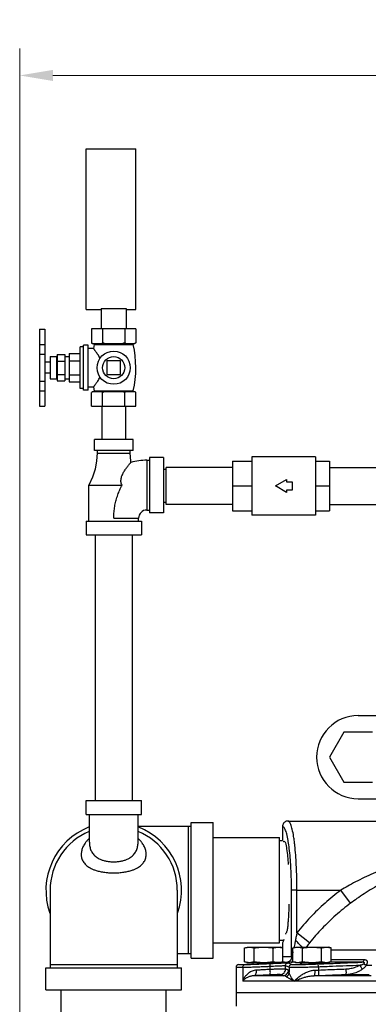
# Model space of a CAD drawing. Units: inches. Extents: x -1.5 to 56.3, y -12.3 to 35.3.
# Drawn here: x 33.9 to 41.8, y 13 to 35.3 of the extents above; entities that cross this region are included whole.
import ezdxf

# ---------------------------------------------------------------- set-up
doc = ezdxf.new("R2010")
doc.units = ezdxf.units.IN
doc.header["$LTSCALE"] = 1.87
doc.header["$MEASUREMENT"] = 0
doc.header["$PDMODE"] = 3
doc.header["$PDSIZE"] = 0.3125
doc.layers.get('0').update_dxf_attribs({"linetype": 'CONTINUOUS'})
doc.layers.get('Defpoints').update_dxf_attribs({"linetype": 'CONTINUOUS'})
doc.layers.add('02___PRT_ALL_AXES', color=7, linetype='CONTINUOUS')
doc.styles.get("Standard").update_dxf_attribs({"font": 'txt', "width": 0.8})
doc.dimstyles.get("Standard").update_dxf_attribs({"dimtxt": 0.15625, "dimasz": 0.1875, "dimexe": 0.18, "dimexo": 0.0625, "dimgap": 0.09, "dimtad": 0, "dimtih": 1, "dimtoh": 1, "dimdec": 6, "dimzin": 4, "dimdsep": 46, "dimtxsty": 'Standard', "dimblk": 'CLOSED', "dimblk1": 'CLOSED', "dimblk2": 'CLOSED', "dimcen": 0.09, "dimadec": 0, "dimazin": 0, "dimtp": 1e-06, "dimtm": 1e-06, "dimtfac": 1, "dimtdec": 6, "dimtofl": 0, "dimtmove": 0, "dimatfit": 3, "dimldrblk": 'CLOSED', "dimfxl": 1, "dimtolj": 1, "dimtzin": 4, "dimarcsym": 0})

# ---------------------------------------------------------------- blocks, each defined once
blk = doc.blocks.new('*D8')
at = {"color": 0, "lineweight": 0}
for p, q in [((33.949, -1.203), (33.949, 34.635)), ((56.323, 14.197), (56.323, 34.635)), ((34.699, 34.023), (43.076, 34.023)), ((55.573, 34.023), (47.196, 34.023))]:
    blk.add_line(p, q, dxfattribs=at)
for points in [[(34.699, 34.148), (34.699, 33.898), (33.949, 34.023)], [(55.573, 34.148), (55.573, 33.898), (56.323, 34.023)]]:
    blk.add_solid(points, dxfattribs=at)
at = {"layer": 'Defpoints', "color": 0, "lineweight": 0}
for p in [(56.323, 34.023), (56.323, 13.985), (33.949, -1.416)]:
    blk.add_point(p, dxfattribs=at)
at = {"color": 0, "lineweight": 0, "insert": (45.136, 34.023), "char_height": 0.5, "attachment_point": 5}
blk.add_mtext('\\A1;22{\\H1.000000x;\\S3/8;} [568mm]', dxfattribs=at)

msp = doc.modelspace()

# ---------------------------------------------------------------- linework, layer by layer
at = {"color": 7, "linetype": 'Continuous'}
for p, q in [((35.4482, 28.73896), (35.4482, 32.36396)), ((35.4482, 32.36396), (36.5732, 32.36396)), ((36.5732, 28.73896), (36.5732, 32.36396)), ((35.4482, 28.73896), (35.79195, 28.73896)), ((35.79195, 28.76091), (35.79195, 28.30146)), ((35.79195, 28.76091), (36.35445, 28.76091)), ((36.35445, 28.76091), (36.35445, 28.30146)), ((36.35445, 28.73896), (36.5732, 28.73896)), ((34.3932, 28.29107), (34.3932, 26.55126)), ((34.3932, 28.29107), (34.5182, 28.29107)), ((34.5182, 28.29107), (34.5182, 26.55126)), ((35.5732, 28.30146), (35.5732, 27.98646)), ((36.5732, 28.30146), (35.5732, 28.30146)), ((35.8232, 28.30146), (35.8232, 27.98646)), ((36.3232, 28.30146), (36.3232, 27.98646)), ((36.5732, 28.30146), (36.5732, 27.98646)), ((34.3932, 27.94254), (34.5182, 27.94254)), ((35.5932, 27.96646), (36.5532, 27.96646)), ((34.3932, 27.7276), (34.5182, 27.7276)), ((34.7932, 27.72146), (34.7932, 27.12146)), ((34.7932, 27.72146), (34.9682, 27.72146)), ((34.9682, 27.72146), (34.9682, 27.12146)), ((35.91695, 27.57771), (35.91695, 27.26521)), ((36.22945, 27.57771), (35.91695, 27.57771)), ((36.22945, 27.26521), (36.22945, 27.57771)), ((34.7932, 27.57146), (34.9682, 27.57146)), ((34.7932, 27.27146), (34.9682, 27.27146)), ((35.91695, 27.26521), (36.22945, 27.26521)), ((34.3932, 27.11606), (34.5182, 27.11606)), ((34.7932, 27.12146), (34.9682, 27.12146)), ((34.3932, 26.90267), (34.5182, 26.90267)), ((34.3932, 26.55126), (34.5182, 26.55126)), ((35.8032, 26.55146), (35.8032, 25.80146)), ((36.3432, 26.55146), (36.3432, 25.80146)), ((35.6357, 25.55146), (35.6357, 25.80146)), ((36.5107, 25.80146), (35.6357, 25.80146)), ((36.5107, 25.55146), (36.5107, 25.80146)), ((36.5107, 25.55146), (35.6357, 25.55146)), ((35.6982, 25.55146), (35.6982, 25.48896)), ((35.6982, 25.48896), (36.4482, 25.48896)), ((36.4482, 25.48896), (36.4482, 25.55146)), ((36.8857, 25.39521), (36.8857, 24.14521)), ((37.1982, 25.39521), (36.8857, 25.39521)), ((37.1982, 25.39521), (37.1982, 24.14521)), ((39.1977, 25.40671), (39.1977, 24.09421)), ((40.6352, 25.40671), (39.1977, 25.40671)), ((40.6352, 25.40671), (40.6352, 24.09421)), ((36.8232, 25.33271), (36.8232, 24.20771)), ((36.8232, 25.33271), (36.8857, 25.33271)), ((37.2602, 24.33046), (37.2602, 25.17046)), ((38.7602, 25.17046), (37.2602, 25.17046)), ((38.7602, 25.31296), (38.7602, 24.18796)), ((38.7602, 25.31296), (39.1977, 25.31296)), ((40.6352, 25.31296), (40.9477, 25.31296)), ((40.9477, 25.31296), (40.9477, 24.18796)), ((40.9477, 25.17046), (44.8852, 25.17046)), ((37.2602, 25.12546), (37.1982, 25.12546)), ((35.5107, 23.95771), (35.5107, 24.77021)), ((35.5107, 24.77021), (36.2607, 24.77021)), ((38.7602, 24.75046), (39.1977, 24.75046)), ((39.72895, 24.75046), (39.97895, 24.89479)), ((39.97895, 24.60612), (39.72895, 24.75046)), ((39.97895, 24.89479), (39.97895, 24.84421)), ((39.97895, 24.84421), (40.10395, 24.84421)), ((40.10395, 24.84421), (40.10395, 24.65671)), ((40.6352, 24.75046), (40.9477, 24.75046)), ((39.97895, 24.65671), (39.97895, 24.60612)), ((40.10395, 24.65671), (39.97895, 24.65671)), ((37.2602, 24.37546), (37.1982, 24.37546)), ((38.7602, 24.33046), (37.2602, 24.33046)), ((40.9477, 24.33046), (44.8852, 24.33046)), ((36.0732, 24.02021), (36.6357, 24.02021)), ((36.6357, 23.95771), (36.6357, 24.02021)), ((36.8232, 24.20771), (36.8857, 24.20771)), ((37.1982, 24.14521), (36.8857, 24.14521)), ((38.7602, 24.18796), (39.1977, 24.18796)), ((40.6352, 24.09421), (39.1977, 24.09421)), ((40.6352, 24.18796), (40.9477, 24.18796)), ((35.4482, 23.95771), (35.4482, 23.64521)), ((35.4482, 23.95771), (36.6982, 23.95771)), ((36.6982, 23.95771), (36.6982, 23.64521)), ((35.4482, 23.64521), (36.6982, 23.64521)), ((35.6532, 23.64521), (35.6532, 17.64521)), ((36.4932, 23.64521), (36.4932, 17.64521)), ((41.5957, 19.56271), (51.3402, 19.56271)), ((41.27094, 19.18771), (40.94618, 18.62521)), ((41.92046, 19.18771), (41.27094, 19.18771)), ((40.94618, 18.62521), (41.27094, 18.06271)), ((41.27094, 18.06271), (41.92046, 18.06271)), ((35.4482, 17.33271), (35.4482, 17.64521)), ((35.4482, 17.64521), (36.6982, 17.64521)), ((36.6982, 17.33271), (36.6982, 17.64521)), ((41.5957, 17.68771), (48.21333, 17.68771)), ((35.4482, 17.33271), (36.6982, 17.33271)), ((35.5232, 16.70593), (35.5232, 17.33271)), ((36.6232, 16.70592), (36.6232, 17.33271)), ((37.8232, 14.08896), (37.8232, 17.15146)), ((37.8232, 17.15146), (38.3232, 17.15146)), ((38.3232, 14.08896), (38.3232, 17.15146)), ((40.01193, 17.18325), (43.0332, 17.18325)), ((37.8232, 17.05771), (36.6232, 17.05771)), ((37.7607, 14.18271), (37.7607, 17.05771)), ((39.8857, 17.05815), (39.8857, 16.74521)), ((35.5232, 16.70587), (35.5232, 16.70587)), ((36.6232, 16.70587), (36.6232, 16.70589)), ((38.3232, 16.80771), (39.8232, 16.80771)), ((39.8232, 14.43271), (39.8232, 16.80771)), ((39.8232, 16.74521), (39.8857, 16.74521)), ((34.6357, 15.62021), (34.6357, 13.87021)), ((37.5107, 15.62021), (37.5107, 13.87021)), ((40.09017, 14.13678), (40.09017, 15.62075)), ((40.21396, 15.62075), (40.09017, 15.62075)), ((40.21396, 15.62074), (41.20792, 15.62075)), ((40.21396, 14.65977), (40.21396, 15.62074)), ((41.42679, 15.32645), (41.20792, 15.62075)), ((39.8232, 14.49521), (39.91027, 14.49521)), ((40.49954, 14.43251), (40.21396, 14.65977)), ((38.3232, 14.43271), (39.8232, 14.43271)), ((39.8857, 14.43271), (39.8857, 14.32112)), ((40.98859, 14.2703), (42.14008, 14.2703)), ((37.8232, 14.18271), (37.5107, 14.18271)), ((37.8232, 14.08896), (38.3232, 14.08896)), ((41.73748, 14.04569), (40.98859, 14.04569)), ((34.54195, 13.37021), (34.54195, 13.87021)), ((34.54197, 13.87021), (37.60443, 13.87021)), ((37.5107, 13.93271), (34.6357, 13.93271)), ((37.60445, 13.37021), (37.60445, 13.87021)), ((38.83883, 13.88001), (38.83883, 13.0012)), ((38.83883, 13.88001), (38.98864, 13.88001)), ((38.89806, 13.94243), (39.21533, 13.95905)), ((38.89806, 13.94243), (39.04673, 13.94243)), ((38.98864, 13.88001), (38.98864, 13.56463)), ((39.61051, 13.83079), (39.61051, 13.90264)), ((39.71396, 13.98519), (39.76602, 13.98791)), ((39.95616, 13.83832), (39.95616, 13.91603)), ((40.03783, 13.88427), (40.03783, 13.76702)), ((40.18058, 13.99256), (40.08621, 13.99256)), ((40.69788, 13.89263), (40.69788, 13.81794)), ((41.66725, 13.99256), (40.9403, 13.99256)), ((41.78468, 13.92968), (41.9046, 13.92974)), ((39.90318, 13.68946), (39.24368, 13.68946)), ((41.88751, 13.68946), (40.60142, 13.68946)), ((41.3204, 13.71716), (41.84513, 13.71716)), ((34.54197, 13.37021), (37.60443, 13.37021)), ((34.8857, 5.87021), (34.8857, 13.37021)), ((37.2607, 5.87021), (37.2607, 13.37021)), ((46.54195, 13.56463), (38.98864, 13.56463)), ((38.83889, 13.30821), (51.1977, 13.30821))]:
    msp.add_line(p, q, dxfattribs=at)
for points in [[(35.6982, 25.48896), (35.68744, 25.3146), (35.65261, 25.13157), (35.59272, 24.94763), (35.5107, 24.77021)], [(36.46333, 25.28241), (36.45896, 25.3146), (36.4482, 25.48896)]]:
    msp.add_lwpolyline(points, dxfattribs=at)
for centre, radius, start, end in [((36.8232, 24.02021), 1.3125, 90, 105.913861), ((36.8232, 24.02021), 0.1875, 90, 180), ((41.5957, 18.62521), 0.9375, 90, 270), ((36.0732, 15.62021), 1.53125, 111.111779, 199.837055), ((36.0732, 15.62021), 1.4375, 112.537597, 180), ((36.0732, 15.62021), 1.4375, 0, 67.462403), ((36.0732, 15.62021), 1.53125, 340.162945, 68.888221), ((38.90133, 13.88001), 0.0625, 93, 180)]:
    msp.add_arc(centre, radius, start, end, dxfattribs=at)
for points, start_tangent, end_tangent in [([(35.58761, 27.97269), (35.58047, 27.97935), (35.5732, 27.98646)], (-0.73969473, 0.67294257), (-0.70710678, 0.70710678)), ([(35.59464, 27.96646), (35.58761, 27.97269)], (-0.75705636, 0.65334958), (-0.73969473, 0.67294258)), ([(35.8232, 27.98646), (35.81593, 27.97934), (35.80879, 27.97268), (35.80176, 27.96646)], (-0.70710678, -0.70710678), (-0.75705636, -0.65334958)), ([(35.86608, 27.96646), (35.85203, 27.97269), (35.83775, 27.97935), (35.8232, 27.98646)], (-0.91816645, 0.39619485), (-0.89442719, 0.44721359)), ([(36.3232, 27.98646), (36.30865, 27.97934), (36.29437, 27.97268), (36.28033, 27.96646)], (-0.89442719, -0.44721359), (-0.91816645, -0.39619485)), ([(36.34464, 27.96646), (36.33761, 27.97269), (36.33047, 27.97935), (36.3232, 27.98646)], (-0.75705636, 0.65334958), (-0.70710678, 0.70710678)), ([(36.5732, 27.98646), (36.56593, 27.97934), (36.55879, 27.97268), (36.55176, 27.96646)], (-0.70710678, -0.70710678), (-0.75705636, -0.65334958)), ([(36.2607, 24.77021), (36.24529, 24.81015), (36.2378, 24.85251), (36.23867, 24.89804), (36.24694, 24.94171), (36.26033, 24.98274), (36.27721, 25.02148), (36.297, 25.0591), (36.31903, 25.09574), (36.34076, 25.12848), (36.36289, 25.15945), (36.38698, 25.19116), (36.41113, 25.22133), (36.43299, 25.24752), (36.44989, 25.26714), (36.46015, 25.27883), (36.46333, 25.28241)], (-0.44345556, 0.89629636), (0.66411531, 0.74763016)), ([(36.0732, 24.02021), (36.07438, 24.0797), (36.07791, 24.139), (36.08376, 24.19821), (36.09194, 24.2573), (36.10241, 24.3162), (36.11513, 24.37485), (36.13005, 24.43318), (36.14711, 24.49108), (36.16622, 24.54847), (36.18728, 24.60522), (36.21016, 24.6612), (36.23469, 24.71625), (36.2607, 24.77021)], (0.00023745, 0.99999997), (0.44711541, 0.89447628)), ([(40.01193, 17.18325), (39.97275, 17.17707), (39.9374, 17.1591), (39.90947, 17.13119), (39.89175, 17.09638), (39.8857, 17.05815)], (-1, 0.00000637), (-0.00027975, -0.99999996)), ([(40.15507, 16.72303), (40.13912, 16.83476), (40.10783, 16.99601), (40.07442, 17.10664), (40.04158, 17.16633), (40.01193, 17.18325)], (-0.12813148, 0.99175719), (-0.99999998, 0.00017416)), ([(40.01735, 16.72566), (40.01377, 16.74653), (39.98201, 16.8937), (39.94825, 16.99317), (39.91527, 17.04524), (39.8857, 17.05815)], (-0.1653288, 0.9862385), (-0.99633457, -0.0855419)), ([(35.52278, 16.78954), (35.51441, 16.78207), (35.46402, 16.73084), (35.42703, 16.68394), (35.39959, 16.641), (35.37884, 16.60072), (35.36234, 16.55971), (35.34996, 16.51726), (35.34236, 16.47496), (35.33959, 16.4333), (35.34172, 16.39213), (35.34918, 16.35058), (35.3631, 16.308), (35.38364, 16.26676), (35.40963, 16.2292), (35.44489, 16.19107), (35.48857, 16.15526), (35.53844, 16.12378), (35.59345, 16.09669), (35.65902, 16.0717), (35.74251, 16.04815), (35.84481, 16.02863), (35.95765, 16.01635), (36.0732, 16.01229)], (-0.75184519, -0.65933968), (0.99999999, -0.00010301)), ([(35.5232, 16.70587), (35.5233, 16.69526), (35.52595, 16.65078), (35.53263, 16.60591), (35.54407, 16.56081), (35.56005, 16.51831), (35.58032, 16.47911), (35.60738, 16.43989), (35.64027, 16.40373), (35.67738, 16.3723), (35.7184, 16.34523), (35.76752, 16.32022), (35.82978, 16.29685), (35.90542, 16.27771), (35.98836, 16.26578), (36.0732, 16.26184)], (-0.00008244, -1), (1, -0.00004191)), ([(36.0732, 16.01229), (36.18855, 16.01633), (36.30122, 16.02857), (36.40336, 16.04802), (36.48679, 16.0715), (36.55234, 16.09642), (36.60723, 16.12337), (36.65702, 16.15468), (36.7007, 16.19031), (36.73607, 16.22831), (36.76222, 16.26585), (36.7832, 16.30775), (36.7974, 16.35129), (36.80485, 16.39355), (36.80679, 16.43506), (36.80383, 16.47665), (36.79609, 16.51874), (36.78361, 16.56102), (36.76704, 16.60186), (36.74622, 16.64203), (36.71869, 16.68492), (36.68159, 16.73175), (36.6311, 16.78289), (36.62359, 16.78958)], (1, 0.00009716), (-0.75189675, 0.65928088)), ([(36.0732, 16.26184), (36.15789, 16.26576), (36.2407, 16.27766), (36.31621, 16.29672), (36.37843, 16.32001), (36.42754, 16.34496), (36.46848, 16.3719), (36.50552, 16.40315), (36.5384, 16.43911), (36.56553, 16.47818), (36.5859, 16.51728), (36.60218, 16.56032), (36.61387, 16.6064), (36.6206, 16.65214), (36.62314, 16.69713), (36.6232, 16.70587)], (1, 0.00004065), (-0.00009034, 1)), ([(39.90111, 16.71724), (39.91965, 16.72473), (39.93854, 16.71694), (39.95698, 16.69395)], (0.7771403, 0.62932738), (0.51266152, -0.8585908)), ([(39.95698, 16.69395), (39.98099, 16.55202), (40.00154, 16.38364), (40.01752, 16.19973)], (0.19606242, -0.98059142), (0.0718289, -0.99741697)), ([(40.01799, 16.72182), (40.01735, 16.72566)], (-0.16412592, 0.9864394), (-0.16532879, 0.98623851)), ([(40.09017, 15.62075), (40.08895, 15.77891), (40.08455, 15.95745), (40.07585, 16.15239), (40.06166, 16.35704), (40.04096, 16.56104), (40.01799, 16.72182)], (-0.00000293, 1), (-0.16412592, 0.9864394)), ([(40.21396, 15.62074), (40.21275, 15.79119), (40.20844, 15.98329), (40.19992, 16.19298), (40.18604, 16.41329), (40.16578, 16.63344), (40.15507, 16.72303)], (-0.00000302, 1), (-0.12813148, 0.99175719)), ([(42.82092, 16.31485), (42.69322, 16.27844), (42.53137, 16.22801), (42.34544, 16.16402), (42.14461, 16.08742), (41.93771, 16.00016), (41.73307, 15.90524), (41.53842, 15.80679), (41.36095, 15.7099), (41.20792, 15.62075)], (-0.9645291, -0.26397653), (-0.85758165, -0.51434785)), ([(42.93262, 16.12708), (42.81328, 16.08508), (42.66209, 16.0269), (42.48849, 15.95309), (42.30101, 15.86474), (42.10792, 15.76408), (41.91693, 15.65459), (41.73527, 15.54103), (41.56963, 15.42927), (41.42679, 15.32645)], (-0.94741211, -0.32001608), (-0.80343476, -0.5953928)), ([(41.20792, 15.62075), (40.84775, 15.32806), (40.5149, 15.00608), (40.21396, 14.65977)], (-0.80240834, -0.59677538), (-0.62269025, -0.78246843)), ([(40.03426, 15.30689), (40.02953, 15.17817), (40.02333, 15.05747), (40.0157, 14.94275), (40.00665, 14.83364), (39.99629, 14.73084)], (-0.02948891, -0.99956511), (-0.10986565, -0.99394645)), ([(41.42679, 15.32645), (41.09063, 15.05415), (40.78023, 14.75473), (40.49954, 14.43251)], (-0.80343076, -0.5953982), (-0.6235486, -0.78178459)), ([(39.99629, 14.73084), (39.98584, 14.6959), (39.97506, 14.66671), (39.964, 14.64344), (39.95273, 14.62619)], (-0.2621081, -0.96503852), (-0.62420772, -0.78125842)), ([(39.90009, 14.46521), (39.8857, 14.43271)], (-0.36019946, -0.93287531), (-0.45845238, -0.88871897)), ([(39.91483, 14.50867), (39.90009, 14.46521)], (-0.28795346, -0.9576444), (-0.36019945, -0.93287531)), ([(40.17927, 14.48539), (40.16438, 14.41212), (40.15075, 14.34799), (40.14917, 14.34071)], (-0.19537423, -0.98072876), (-0.21362696, -0.97691531)), ([(40.21396, 14.65977), (40.19649, 14.57194), (40.17927, 14.48539)], (-0.19512894, -0.9807776), (-0.19537648, -0.98072832)), ([(40.33089, 14.33432), (40.31036, 14.3586), (40.25164, 14.41944), (40.17927, 14.48539)], (-0.62553826, 0.78019349), (-0.75697044, 0.65344912)), ([(40.14917, 14.34071), (40.14555, 14.32428)], (-0.21362695, -0.97691531), (-0.21654831, -0.9762719)), ([(40.49954, 14.43251), (40.43438, 14.35082), (40.42072, 14.3337)], (-0.62348761, -0.78183323), (-0.6237089, -0.78165671)), ([(40.09175, 14.11512), (40.04652, 14.11607), (39.9978, 14.11618), (39.94454, 14.11522), (39.89672, 14.11341)], (-0.99955543, 0.02981504), (-0.99888817, -0.04714268)), ([(40.09174, 14.10524), (40.08046, 14.06198), (40.05492, 14.02553), (40.01837, 14.00056), (39.9755, 13.99026)], (-0.07790613, -0.9969607), (-0.99858768, -0.05312852)), ([(40.12267, 14.22664), (40.11741, 14.20625), (40.1089, 14.17551), (40.10182, 14.15328), (40.09637, 14.13988), (40.09256, 14.13476), (40.09017, 14.13678)], (-0.24340471, -0.96992482), (-0.31470161, 0.94919065)), ([(40.09017, 14.13678), (40.09092, 14.12573), (40.09175, 14.11512)], (0.06289645, -0.99802006), (0.08243003, -0.99659685)), ([(40.09174, 14.10524), (40.09192, 14.10883), (40.09191, 14.11215), (40.09175, 14.11512)], (0.07790614, 0.9969607), (-0.08243053, 0.99659681)), ([(40.09174, 14.10524), (40.09657, 14.10293), (40.10302, 14.09832), (40.11086, 14.09261), (40.11987, 14.08636), (40.12255, 14.08456)], (0.98265784, -0.18542806), (0.83192828, -0.55488317)), ([(41.66725, 13.99256), (41.69428, 14.00018), (41.71842, 14.01844), (41.73748, 14.04569)], (0.99745173, 0.07134454), (0.45647362, 0.88973694)), ([(41.78468, 13.92968), (41.79634, 13.95098), (41.80395, 13.97069), (41.80748, 13.98858), (41.80684, 14.00478), (41.80153, 14.01922), (41.79143, 14.03085), (41.77712, 14.03911), (41.75902, 14.04405), (41.73748, 14.04569)], (0.52690113, 0.84992658), (-0.99999997, -0.00025456)), ([(38.98864, 13.88001), (38.99633, 13.91031), (39.01746, 13.93301), (39.04673, 13.94243)], (0, 1), (0.99857543, 0.05335839)), ([(38.98864, 13.88001), (39.00273, 13.88012), (39.0234, 13.88049), (39.05235, 13.8812), (39.09175, 13.88232), (39.14414, 13.884), (39.21227, 13.88638), (39.29862, 13.8896), (39.40268, 13.89373), (39.51294, 13.89836), (39.61051, 13.90264)], (1, 0.00000096), (0.99899828, 0.04474859)), ([(39.30289, 13.81429), (39.24741, 13.80623), (39.20276, 13.79201), (39.16353, 13.77353), (39.12694, 13.75061), (39.09393, 13.72429), (39.06587, 13.69654), (39.04267, 13.66854), (39.02297, 13.63953), (39.0049, 13.60608), (38.98864, 13.56463)], (-0.99878583, -0.04926328), (-0.29985097, -0.95398606)), ([(39.04673, 13.94243), (39.05955, 13.94254), (39.07834, 13.94291), (39.10468, 13.94361), (39.14052, 13.94474), (39.18818, 13.94642)], (1, 0.00000095), (0.99932374, 0.03677048)), ([(39.18818, 13.94642), (39.25018, 13.94879)], (0.99932374, 0.03677048), (0.99921265, 0.03967477)), ([(39.21362, 13.95209), (39.21108, 13.9525), (39.19808, 13.95104)], (-0.98964155, 0.14356044), (0, -1)), ([(39.19808, 13.95104), (39.21107, 13.95088), (39.21357, 13.95153)], (0, -1), (0.97149125, 0.23707541)), ([(39.21357, 13.95153), (39.24874, 13.95202), (39.30745, 13.95437), (39.38147, 13.95771), (39.46358, 13.96174), (39.54572, 13.96609), (39.61189, 13.97006)], (0.97149125, 0.23707541), (0.99927319, 0.03811937)), ([(39.24368, 13.68946), (39.26764, 13.7003), (39.28721, 13.72767), (39.29956, 13.76759), (39.30289, 13.81429)], (0.99730958, 0.07330481), (-0.0302516, 0.99954232)), ([(39.25018, 13.94879), (39.32877, 13.95202), (39.42345, 13.95616), (39.52369, 13.96078), (39.61217, 13.96505)], (0.99921265, 0.03967477), (0.99878859, 0.04920719)), ([(39.61051, 13.83079), (39.5032, 13.82475), (39.39974, 13.81921), (39.30289, 13.81429)], (-0.99834035, -0.05758945), (-0.9987862, -0.04925568)), ([(39.60714, 13.70597), (39.61027, 13.71615), (39.61201, 13.74337), (39.61209, 13.78357), (39.61051, 13.83079)], (0.96903123, 0.24693819), (-0.04847295, 0.9988245)), ([(39.61051, 13.90264), (39.60971, 13.92627), (39.60975, 13.94638), (39.61061, 13.95998), (39.61217, 13.96505)], (-0.04891934, 0.99880273), (0.97275511, 0.23183507)), ([(39.61051, 13.90264), (39.68719, 13.9069), (39.75868, 13.91059), (39.82236, 13.91354), (39.87592, 13.91564), (39.91715, 13.91678), (39.94435, 13.91692), (39.95616, 13.91603)], (0.99835195, 0.05738804), (0.94585202, -0.32459815)), ([(39.95616, 13.83832), (39.94074, 13.83884), (39.9047, 13.83858), (39.85012, 13.83757), (39.7801, 13.83585), (39.69868, 13.83355), (39.61051, 13.83079)], (-0.98219938, 0.18784137), (-0.99947058, -0.03253563)), ([(39.61189, 13.97006), (39.61984, 13.97032)], (0.99927319, 0.03811937), (0.99959637, 0.0284094)), ([(39.61217, 13.96505), (39.70134, 13.96931), (39.78487, 13.97299), (39.85929, 13.97595), (39.92191, 13.97806), (39.97007, 13.9792), (40.00181, 13.97933), (40.0155, 13.97845)], (0.99878969, 0.04918493), (0.95978494, -0.28073629)), ([(39.61984, 13.97032), (39.67863, 13.97402), (39.71474, 13.97705)], (0.99959637, 0.0284094), (0.98897539, -0.14807999)), ([(39.72933, 13.97835), (39.71636, 13.97853), (39.7142, 13.97797)], (0, 1), (-0.97057304, -0.24080694)), ([(39.71474, 13.97705), (39.71635, 13.97679), (39.72933, 13.97835)], (0.98897539, -0.14807998), (0, 1)), ([(39.77754, 13.98905), (39.76602, 13.98791)], (-0.98972798, -0.1429634), (-0.99862954, -0.05233591)), ([(39.78851, 13.98899), (39.76602, 13.98791)], (-0.99904683, -0.04365118), (-0.99862961, -0.05233461)), ([(39.78831, 13.99108), (39.77754, 13.98905)], (-0.97387214, -0.227097), (-0.98972798, -0.1429634)), ([(39.81615, 13.99005), (39.78851, 13.98899)], (-0.99945967, -0.03286908), (-0.99904683, -0.04365118)), ([(39.83749, 13.71349), (39.88331, 13.72473), (39.92171, 13.75218), (39.9472, 13.79194), (39.95615, 13.83832)], (0.99873641, 0.05025512), (0.00078177, 0.99999969)), ([(39.88017, 13.99135), (39.84125, 13.99075)], (-0.99997151, -0.00754892), (-0.99973585, -0.02298347)), ([(39.89669, 13.99142), (39.88017, 13.99135)], (-0.99999953, -0.00097366), (-0.99997151, -0.00754892)), ([(39.9755, 13.99026), (39.92963, 13.99124), (39.89669, 13.99142)], (-0.99954046, 0.03031275), (-0.99999953, -0.00097366)), ([(39.90318, 13.68946), (39.94913, 13.7006), (39.98767, 13.72803), (40.01327, 13.76783), (40.02228, 13.81429)], (0.99888581, 0.04719259), (0.00119116, 0.99999929)), ([(39.95616, 13.91603), (39.96403, 13.94637), (39.98562, 13.96908), (40.0155, 13.97845)], (0.00080732, 0.99999967), (0.9987453, 0.05007812)), ([(39.95616, 13.91603), (39.98239, 13.90747), (40.00971, 13.89685), (40.03783, 13.88427)], (0.95920391, -0.28271517), (0.90307274, -0.42948763)), ([(40.02228, 13.81429), (40.00008, 13.82343), (39.97804, 13.83146), (39.95616, 13.83832)], (-0.91703626, 0.39880382), (-0.96108912, 0.27623848)), ([(40.08621, 13.99256), (40.07435, 13.99245), (40.06078, 13.9922), (40.04673, 13.99187), (40.03297, 13.99152), (40.01989, 13.99118), (40.00783, 13.99087), (39.99716, 13.9906), (39.9881, 13.99041), (39.98083, 13.9903), (39.9755, 13.99026)], (-0.99999996, -0.00028162), (-0.99999944, 0.00106204)), ([(40.0155, 13.97845), (40.04181, 13.96988), (40.06923, 13.95927), (40.09745, 13.94668)], (0.95942675, -0.28195798), (0.90369284, -0.42818133)), ([(40.03783, 13.76702), (40.03307, 13.79159), (40.02787, 13.8073), (40.02228, 13.81429)], (-0.15157099, 0.98844637), (-0.91566436, 0.40194374)), ([(40.03783, 13.88427), (40.04576, 13.91468), (40.06746, 13.93739), (40.09745, 13.94668)], (0.00130253, 0.99999915), (0.99893658, 0.04610548)), ([(40.03783, 13.88427), (40.04294, 13.88311), (40.05341, 13.88205), (40.0706, 13.88114), (40.09623, 13.88045), (40.13235, 13.88006), (40.18129, 13.88009), (40.24552, 13.88068), (40.32767, 13.88201), (40.43089, 13.88433), (40.55699, 13.88787), (40.69788, 13.89263)], (0.91787543, -0.39686862), (0.99933127, 0.03656532)), ([(40.08621, 13.99256), (40.12184, 14.00018)], (0.99853071, 0.05418868), (0.93382585, 0.35772794)), ([(40.09745, 13.94668), (40.10211, 13.94552), (40.11164, 13.94446), (40.12728, 13.94356), (40.1506, 13.94286), (40.18346, 13.94247), (40.22799, 13.9425), (40.28643, 13.94309)], (0.90369655, -0.4281735), (0.99990056, 0.01410187)), ([(40.12184, 14.00018), (40.12486, 14.00138)], (0.93382585, 0.35772794), (0.92354539, 0.38348913)), ([(40.12486, 14.00138), (40.12878, 14.0031)], (0.92354539, 0.38348913), (0.90902564, 0.4167402)), ([(40.15284, 13.56463), (40.22293, 13.63393), (40.299, 13.69356), (40.37835, 13.7424), (40.45902, 13.77954), (40.53901, 13.80388), (40.61604, 13.81429)], (0.66682958, 0.74521024), (0.99909449, 0.04254655)), ([(40.28643, 13.94309), (40.29013, 13.94315)], (0.99990056, 0.01410186), (0.99989466, 0.01451471)), ([(40.30555, 13.95575), (40.30296, 13.95594), (40.28996, 13.95306)], (-0.99828206, 0.05859127), (0, -1)), ([(40.28996, 13.95306), (40.30294, 13.95129), (40.30552, 13.95169)], (0, -1), (0.99011226, 0.14027729)), ([(40.29013, 13.94315), (40.36118, 13.94443), (40.45513, 13.94674), (40.5699, 13.95029), (40.69774, 13.95504)], (0.99989466, 0.0145147), (0.99919136, 0.04020721)), ([(40.30552, 13.95169), (40.34063, 13.9508), (40.39933, 13.95161), (40.47331, 13.95367), (40.55537, 13.95679), (40.63749, 13.96069), (40.6972, 13.96432)], (0.99011226, 0.14027729), (0.99864995, 0.05194498)), ([(40.61604, 13.81429), (40.61625, 13.7676), (40.61355, 13.72767), (40.60836, 13.7003), (40.60141, 13.68946)], (0.03507084, -0.99938483), (-0.97122186, -0.23817661)), ([(40.61604, 13.81429), (40.65685, 13.81607), (40.69788, 13.81794)], (0.99909674, 0.04249361), (0.99890632, 0.04675643)), ([(40.69788, 13.89263), (40.69696, 13.92325), (40.69691, 13.946), (40.69774, 13.95504)], (-0.04015835, 0.99919333), (0.74893939, 0.6626385)), ([(40.6972, 13.96432), (40.71161, 13.96499)], (0.99864995, 0.05194497), (0.99914249, 0.04140396)), ([(40.69774, 13.95504), (41.03267, 13.96835), (41.35534, 13.98084), (41.66725, 13.99256)], (0.99919111, 0.04021344), (0.9993166, 0.03696405)), ([(40.69788, 13.89263), (41.02069, 13.90547), (41.33209, 13.91754), (41.63347, 13.9289)], (0.99919083, 0.04022035), (0.99931145, 0.03710295)), ([(40.69788, 13.81794), (40.91002, 13.82628), (41.11741, 13.83429), (41.32044, 13.84199)], (0.99921643, 0.03957926), (0.99929447, 0.03755736)), ([(40.69788, 13.81794), (40.69937, 13.77114), (40.69993, 13.73115), (40.69948, 13.70382), (40.69808, 13.69312)], (0.03951832, -0.99921885), (-0.74149522, -0.67095815)), ([(40.71161, 13.96499), (40.77044, 13.9693), (40.8056, 13.97332)], (0.99914249, 0.04140396), (0.99878729, -0.04923364)), ([(40.82121, 13.9762), (40.80822, 13.97809), (40.80547, 13.97769)], (0, 1), (-0.9912332, -0.132124)), ([(40.8056, 13.97332), (40.80732, 13.97323)], (0.99878729, -0.04923363), (0.99790267, -0.06473218)), ([(40.80732, 13.97323), (40.8082, 13.97317), (40.82121, 13.9762)], (0.99790267, -0.06473216), (0, 1)), ([(41.32044, 13.84199), (41.32184, 13.79525), (41.32232, 13.75529), (41.32182, 13.72794), (41.3204, 13.71716)], (0.03749956, -0.99929664), (-0.72016838, -0.69379932)), ([(41.3204, 13.71716), (41.3719, 13.72112), (41.4268, 13.72927), (41.48569, 13.74274), (41.54881, 13.76303), (41.616, 13.79221), (41.68648, 13.83304)], (0.99909529, 0.04252769), (0.8317556, 0.55514198)), ([(41.32044, 13.84199), (41.36423, 13.84496), (41.411, 13.85108), (41.46127, 13.86118), (41.51528, 13.8764), (41.57291, 13.8983), (41.63347, 13.9289)], (0.99929444, 0.03755817), (0.86448521, 0.50265826)), ([(41.63347, 13.9289), (41.66087, 13.93533), (41.6839, 13.94181), (41.70289, 13.94842), (41.71754, 13.95515)], (0.97745561, 0.21114103), (0.87556798, 0.48309492)), ([(41.63347, 13.9289), (41.65546, 13.89046), (41.67394, 13.85705), (41.68648, 13.83304)], (0.50207774, -0.86482249), (0.4424519, -0.89679224)), ([(41.71754, 13.95515), (41.72946, 13.96254), (41.73719, 13.96931), (41.74068, 13.97536), (41.73986, 13.98074), (41.73417, 13.98541), (41.72355, 13.98902), (41.70858, 13.9914), (41.68969, 13.99257), (41.66725, 13.99256)], (0.87611267, 0.48210641), (-0.9996876, -0.02499385)), ([(41.68648, 13.83304), (41.71795, 13.85604), (41.74464, 13.87967), (41.76696, 13.90422), (41.78468, 13.92968)], (0.83203793, 0.55471874), (0.50706593, 0.86190727)), ([(41.71754, 13.95515), (41.74194, 13.94346), (41.76472, 13.93482), (41.78469, 13.92969)], (0.88526844, -0.46508041), (0.98417727, -0.17718661)), ([(39.24368, 13.68946), (39.20286, 13.68543), (39.16931, 13.67833), (39.13922, 13.66909), (39.11053, 13.65762), (39.08398, 13.64447), (39.06072, 13.63059), (39.0408, 13.61659), (39.02313, 13.60208), (39.00591, 13.58536), (38.98864, 13.56463)], (-0.99943322, -0.03366357), (-0.5903759, -0.80712843)), ([(39.60714, 13.70597), (39.48046, 13.69993), (39.35795, 13.69437), (39.24368, 13.68946)], (-0.99881118, -0.04874648), (-0.99912927, -0.04172183)), ([(39.83749, 13.71349), (39.82732, 13.71401), (39.80333, 13.71376), (39.7669, 13.71274), (39.72009, 13.71102), (39.66567, 13.70871), (39.60714, 13.70597)], (-0.96096435, 0.27667221), (-0.99881047, -0.04876101)), ([(39.90318, 13.68946), (39.88114, 13.6986), (39.85924, 13.70663), (39.83749, 13.71349)], (-0.91599949, 0.40117942), (-0.96067695, 0.27766851)), ([(39.9761, 13.66583), (39.9536, 13.67811), (39.92924, 13.68596), (39.90318, 13.68946)], (-0.8265313, 0.56289076), (-0.99889041, 0.04709502)), ([(39.97609, 13.66583), (40.00853, 13.69229), (40.02993, 13.72737), (40.03785, 13.76702)], (0.86825945, 0.4961104), (0.01785086, 0.99984066)), ([(40.15284, 13.56463), (40.11381, 13.58408), (40.07945, 13.60243), (40.04984, 13.61925), (40.02492, 13.6342), (40.00453, 13.64702), (39.98838, 13.65757), (39.9761, 13.66583)], (-0.90143859, 0.43290699), (-0.82701931, 0.56217352)), ([(40.15284, 13.56463), (40.12034, 13.60353), (40.09384, 13.64023), (40.07313, 13.67387), (40.05783, 13.70376), (40.04736, 13.72941), (40.04099, 13.75051), (40.03783, 13.76702)], (-0.66685211, 0.74519008), (-0.13027256, 0.99147822)), ([(40.15284, 13.56463), (40.23044, 13.59928), (40.30871, 13.62909), (40.38615, 13.65351), (40.46165, 13.67207), (40.53392, 13.68424), (40.60143, 13.68946)], (0.90152515, 0.4327267), (0.99969551, 0.0246756)), ([(40.60142, 13.68946), (40.64963, 13.69124), (40.69808, 13.69312)], (0.99935241, 0.03598292), (0.99921589, 0.03959311)), ([(40.69808, 13.69312), (40.91014, 13.70145), (41.11745, 13.70946), (41.3204, 13.71716)], (0.99921588, 0.03959318), (0.99929387, 0.03757339))]:
    msp.add_spline(points, degree=3, dxfattribs=dict(at, start_tangent=start_tangent, end_tangent=end_tangent))
at = {"layer": '02___PRT_ALL_AXES', "color": 7, "linetype": 'Continuous'}
for p, q in [((35.3182, 26.95096), (35.3182, 27.89196)), ((35.3932, 27.89196), (35.3182, 27.89196)), ((35.3932, 26.91146), (35.3932, 27.93146)), ((35.4932, 27.93146), (35.3932, 27.93146)), ((35.4932, 26.91146), (35.4932, 27.93146)), ((35.61428, 27.85896), (35.4932, 27.85896)), ((35.5732, 27.98646), (35.5932, 27.96646)), ((35.6332, 27.94914), (35.61428, 27.85896)), ((35.6332, 27.94914), (36.5132, 27.94914)), ((36.5732, 27.98646), (36.5532, 27.96646)), ((34.6382, 27.67146), (34.6382, 27.17146)), ((34.6382, 27.67146), (34.77758, 27.67146)), ((34.77758, 27.67146), (34.77758, 27.17146)), ((34.9682, 27.67146), (35.0682, 27.67146)), ((35.0682, 27.73896), (35.0682, 27.10396)), ((35.0682, 27.73896), (35.3182, 27.73896)), ((35.0682, 27.58021), (35.3182, 27.58021)), ((34.6382, 27.54646), (34.5182, 27.54646)), ((34.6382, 27.29646), (34.5182, 27.29646)), ((34.6382, 27.17146), (34.77758, 27.17146)), ((34.9682, 27.17146), (35.0682, 27.17146)), ((35.0682, 27.26271), (35.3182, 27.26271)), ((35.0682, 27.10396), (35.3182, 27.10396)), ((35.3932, 26.95096), (35.3182, 26.95096)), ((35.4932, 26.91146), (35.3932, 26.91146)), ((35.61428, 26.98396), (35.4932, 26.98396)), ((35.61428, 26.98396), (35.63256, 26.89658)), ((35.5732, 26.55146), (35.5732, 26.86146)), ((35.5932, 26.88146), (36.5532, 26.88146)), ((35.63256, 26.89658), (36.51385, 26.89658)), ((35.8232, 26.55146), (35.8232, 26.86146)), ((36.3232, 26.55146), (36.3232, 26.86146)), ((36.5732, 26.55146), (36.5732, 26.86146)), ((35.5732, 26.55146), (36.5732, 26.55146)), ((39.0307, 14.31816), (39.08871, 14.33371)), ((39.0307, 14.0055), (39.0307, 14.31816)), ((39.08871, 14.33371), (39.83871, 14.33371)), ((39.2472, 14.0055), (39.2472, 14.31816)), ((39.68022, 14.0055), (39.68022, 14.31816)), ((39.89672, 14.31816), (39.83871, 14.33371)), ((39.89672, 14.0055), (39.89672, 14.31816)), ((40.12257, 14.31816), (40.18058, 14.33371)), ((40.12257, 14.0055), (40.12257, 14.31816)), ((40.18059, 14.33371), (40.93058, 14.33371)), ((40.33907, 14.0055), (40.33907, 14.31816)), ((40.77209, 14.0055), (40.77209, 14.31816)), ((40.98859, 14.31816), (40.93058, 14.33371)), ((40.98859, 14.0055), (40.98859, 14.31816)), ((39.08871, 13.98996), (39.0307, 14.0055)), ((39.08871, 13.98996), (39.83871, 13.98996)), ((39.21371, 13.98996), (39.21371, 13.95096)), ((39.71371, 13.98996), (39.71371, 13.9766)), ((39.83871, 13.98996), (39.89672, 14.0055)), ((40.18058, 13.98996), (40.12257, 14.0055)), ((40.18059, 13.98996), (40.93058, 13.98996)), ((40.30558, 13.98996), (40.30558, 13.95126)), ((40.80558, 13.98996), (40.80558, 13.9729)), ((40.93058, 13.98996), (40.98859, 14.0055))]:
    msp.add_line(p, q, dxfattribs=at)
for radius in [0.375, 0.25]:
    msp.add_circle((36.0732, 27.42146), radius, dxfattribs=at)
for centre, radius, start, end in [((35.61942, 27.95232), 0.01414, 347.026226, 69.405245), ((36.52698, 27.95232), 0.01414, 110.594755, 192.973774), ((34.22276, 27.42146), 2.35045, 347.096626, 12.973774), ((34.77758, 27.68708), 0.01562, 270, 0), ((34.77758, 27.15583), 0.01562, 0, 90), ((35.6205, 26.89382), 0.01237, 290.580675, 12.903374), ((36.5259, 26.89382), 0.01237, 167.096626, 249.419325)]:
    msp.add_arc(centre, radius, start, end, dxfattribs=at)
for points, start_tangent, end_tangent in [([(35.76536, 27.6356), (35.7389, 27.68092), (35.71306, 27.72138), (35.68979, 27.75571), (35.67051, 27.78307), (35.65529, 27.80412), (35.6432, 27.82054), (35.63334, 27.83378), (35.62526, 27.8445), (35.6192, 27.85249), (35.6155, 27.85735), (35.61428, 27.85896)], (-0.48186204, 0.8762471), (-0.60703141, 0.79467784)), ([(35.61428, 26.98396), (35.6155, 26.98555), (35.61919, 26.9904), (35.62523, 26.99836), (35.63328, 27.00906), (35.64312, 27.02226), (35.65518, 27.03864), (35.67036, 27.05963), (35.68966, 27.08701), (35.71296, 27.12138), (35.73884, 27.1619), (35.76536, 27.20732)], (0.60703141, 0.79467784), (0.48186204, 0.8762471)), ([(35.58761, 26.87523), (35.58047, 26.86857), (35.5732, 26.86146)], (-0.73969473, -0.67294257), (-0.70710678, -0.70710678)), ([(35.59464, 26.88146), (35.58761, 26.87523)], (-0.75705636, -0.65334958), (-0.73969473, -0.67294258)), ([(35.8232, 26.86146), (35.81593, 26.86857), (35.80879, 26.87523), (35.80176, 26.88146)], (-0.70710678, 0.70710678), (-0.75705636, 0.65334958)), ([(35.86608, 26.88146), (35.85203, 26.87523), (35.83775, 26.86857), (35.8232, 26.86146)], (-0.91816645, -0.39619485), (-0.89442719, -0.44721359)), ([(36.3232, 26.86146), (36.30865, 26.86857), (36.29437, 26.87523), (36.28033, 26.88146)], (-0.89442719, 0.44721359), (-0.91816645, 0.39619485)), ([(36.34464, 26.88146), (36.33761, 26.87523), (36.33047, 26.86857), (36.3232, 26.86146)], (-0.75705636, -0.65334958), (-0.70710678, -0.70710678)), ([(36.5732, 26.86146), (36.56593, 26.86857), (36.55879, 26.87523), (36.55176, 26.88146)], (-0.70710678, 0.70710678), (-0.75705636, 0.65334958)), ([(39.0307, 14.31816), (39.05835, 14.32482), (39.08524, 14.32967), (39.11204, 14.33268), (39.13895, 14.33371)], (0.96592583, 0.25881905), (1, 0)), ([(39.13895, 14.33371), (39.16587, 14.33268), (39.19267, 14.32966), (39.21955, 14.32482), (39.2472, 14.31816)], (1, 0), (0.96592583, -0.25881904)), ([(39.2472, 14.31816), (39.30207, 14.32477), (39.35577, 14.32963), (39.40956, 14.33266), (39.46371, 14.33371)], (0.99114444, 0.13278818), (1, 0)), ([(39.46371, 14.33371), (39.51804, 14.33266), (39.57193, 14.32961), (39.62558, 14.32475), (39.68022, 14.31816)], (1, 0), (0.99114444, -0.13278818)), ([(39.68022, 14.31816), (39.70787, 14.32482), (39.73476, 14.32967), (39.76156, 14.33268), (39.78847, 14.33371)], (0.96592583, 0.25881905), (1, 0)), ([(39.78847, 14.33371), (39.81539, 14.33268), (39.84219, 14.32966), (39.86907, 14.32482), (39.89672, 14.31816)], (1, 0), (0.96592583, -0.25881904)), ([(40.12257, 14.31816), (40.15022, 14.32482), (40.17711, 14.32967), (40.20391, 14.33268), (40.23082, 14.33371)], (0.96592583, 0.25881905), (1, 0)), ([(40.23082, 14.33371), (40.25774, 14.33268), (40.28454, 14.32966), (40.31143, 14.32482), (40.33907, 14.31816)], (1, 0), (0.96592583, -0.25881904)), ([(40.33907, 14.31816), (40.39394, 14.32477), (40.44764, 14.32963), (40.50143, 14.33266), (40.55558, 14.33371)], (0.99114444, 0.13278818), (1, 0)), ([(40.55558, 14.33371), (40.60991, 14.33266), (40.6638, 14.32961), (40.71745, 14.32475), (40.77209, 14.31816)], (1, 0), (0.99114444, -0.13278818)), ([(40.77209, 14.31816), (40.79974, 14.32482), (40.82663, 14.32967), (40.85343, 14.33268), (40.88034, 14.33371)], (0.96592583, 0.25881905), (1, 0)), ([(40.88034, 14.33371), (40.90726, 14.33268), (40.93406, 14.32966), (40.96094, 14.32482), (40.98859, 14.31816)], (1, 0), (0.96592583, -0.25881904)), ([(39.0307, 14.0055), (39.05835, 13.99885), (39.08524, 13.994)], (0.96592583, -0.25881904), (0.9892886, -0.1459728)), ([(39.08524, 13.994), (39.0891, 13.99345)], (0.9892886, -0.14597281), (0.99065675, -0.13637889)), ([(39.0891, 13.99345), (39.11204, 13.99099), (39.13895, 13.98996)], (0.99065675, -0.13637888), (1, 0)), ([(39.13895, 13.98996), (39.16587, 13.99099), (39.19267, 13.994), (39.21955, 13.99885), (39.2472, 14.0055)], (1, 0), (0.96592583, 0.25881904)), ([(39.2472, 14.0055), (39.30207, 13.99889), (39.35577, 13.99404), (39.40956, 13.991), (39.46371, 13.98996)], (0.99114444, -0.13278818), (1, 0)), ([(39.46371, 13.98996), (39.51804, 13.99101), (39.57193, 13.99406), (39.62558, 13.99892), (39.68022, 14.0055)], (1, 0), (0.99114444, 0.13278818)), ([(39.68022, 14.0055), (39.70787, 13.99885), (39.73476, 13.994), (39.76156, 13.99099), (39.78847, 13.98996)], (0.96592583, -0.25881905), (1, 0)), ([(39.78847, 13.98996), (39.81539, 13.99099), (39.83832, 13.99345)], (1, 0), (0.99065679, 0.13637861)), ([(39.83832, 13.99345), (39.84219, 13.994)], (0.99065679, 0.1363786), (0.98928332, 0.14600863)), ([(39.84219, 13.994), (39.86907, 13.99885), (39.89672, 14.0055)], (0.98928332, 0.14600863), (0.96592583, 0.25881904)), ([(40.12257, 14.0055), (40.15022, 13.99885), (40.17711, 13.994)], (0.96592583, -0.25881904), (0.9892886, -0.1459728)), ([(40.17711, 13.994), (40.18097, 13.99345)], (0.9892886, -0.14597281), (0.99065675, -0.13637889)), ([(40.18097, 13.99345), (40.20391, 13.99099), (40.23082, 13.98996)], (0.99065675, -0.13637888), (1, 0)), ([(40.23082, 13.98996), (40.25774, 13.99099), (40.28454, 13.994), (40.31143, 13.99885), (40.33907, 14.0055)], (1, 0), (0.96592583, 0.25881904)), ([(40.33907, 14.0055), (40.39394, 13.99889), (40.44764, 13.99404), (40.50143, 13.991), (40.55558, 13.98996)], (0.99114444, -0.13278818), (1, 0)), ([(40.55558, 13.98996), (40.60991, 13.99101), (40.6638, 13.99406), (40.71745, 13.99892), (40.77209, 14.0055)], (1, 0), (0.99114444, 0.13278818)), ([(40.77209, 14.0055), (40.79974, 13.99885), (40.82663, 13.994), (40.85343, 13.99099), (40.88034, 13.98996)], (0.96592583, -0.25881905), (1, 0)), ([(40.88034, 13.98996), (40.90726, 13.99099), (40.93019, 13.99345)], (1, 0), (0.99065679, 0.13637861)), ([(40.93019, 13.99345), (40.93406, 13.994)], (0.99065679, 0.1363786), (0.98928332, 0.14600863)), ([(40.93406, 13.994), (40.96094, 13.99885), (40.98859, 14.0055)], (0.98928332, 0.14600863), (0.96592583, 0.25881904))]:
    msp.add_spline(points, degree=3, dxfattribs=dict(at, start_tangent=start_tangent, end_tangent=end_tangent))

# ---------------------------------------------------------------- dimensions: what is measured, and where the dimension line sits
at = {"lineweight": 0}
dim = msp.add_linear_dim(base=(56.3227, 34.02309), p1=(33.9487, -1.41591), p2=(56.3227, 13.98464), dimstyle='Standard', override={"dimtxt": 0.5, "dimasz": 0.75, "dimexe": 0.612, "dimexo": 0.2125, "dimgap": 0.06, "dimdec": 4, "dimzin": 0, "dimdsep": 0, "dimlunit": 5, "dimcen": 0.306, "dimtp": 0, "dimtm": 0, "dimtdec": 4, "dimtzin": 0, "dimlwd": 0, "dimlwe": 0}, dxfattribs=at)
dim.commit()
dim.dimension.update_dxf_attribs({"geometry": '*D8', "text_midpoint": (45.1357, 34.02309)})

doc.saveas('drawing.dxf')
